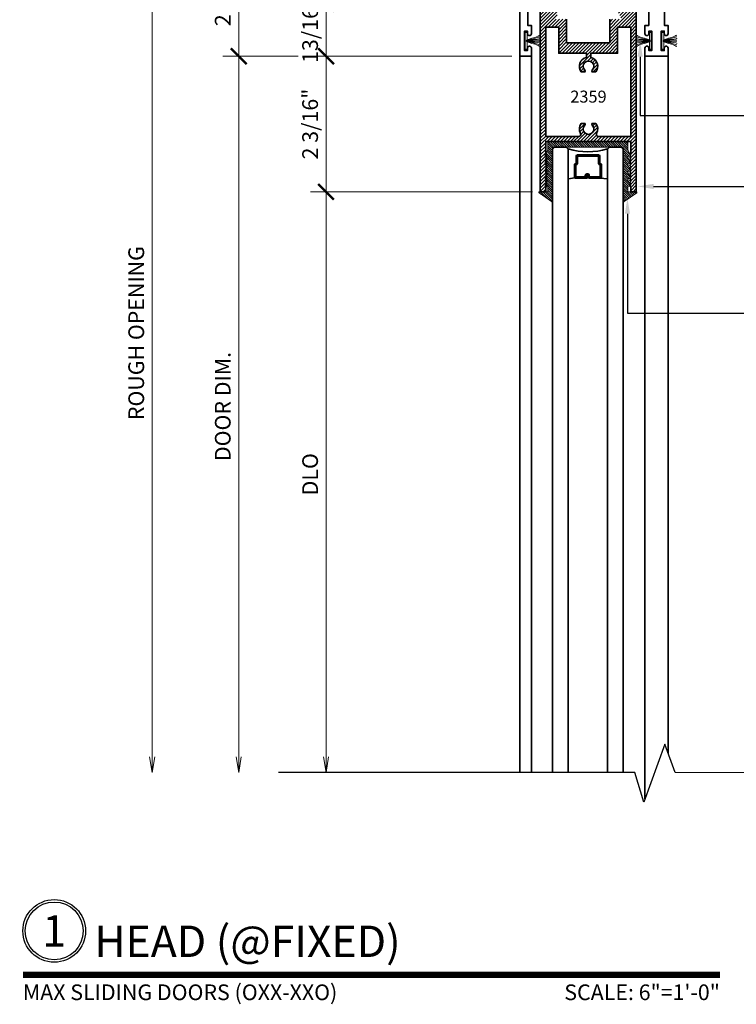
# Model space of a CAD drawing. Units: inches. Extents: x 10808 to 24807, y -8811 to -3227.
# Drawn here: x 11016 to 11027, y -3530 to -3514 of the extents above; entities that cross this region are included whole.
import ezdxf
from ezdxf import colors
from ezdxf.entities.mleader import LeaderData, LeaderLine
from ezdxf.enums import TextEntityAlignment as Align
from ezdxf.math import Vec2, Vec3

# ---------------------------------------------------------------- set-up
doc = ezdxf.new("R2010")
doc.units = ezdxf.units.IN
doc.header["$LTSCALE"] = 0.5
doc.header["$MEASUREMENT"] = 0
doc.header["$PDSIZE"] = 1
doc.layers.get('Defpoints').update_dxf_attribs({"color": 251, "lineweight": 0})
for name, color, linetype, lineweight in [('Dimensions', 7, 'Continuous', 13), ('PRL - Glass', 5, 'Continuous', 35), ('PRL -Setting', 6, 'Continuous', 20), ('PRL Frame', 134, 'Continuous', 35), ('PRL Setting', 6, 'Continuous', 20), ('Symbols', 6, 'Continuous', 30), ('Text', 252, 'Continuous', 30)]:
    doc.layers.add(name, color=color, linetype=linetype, lineweight=lineweight)
doc.styles.get("Standard").update_dxf_attribs({"font": 'arial.ttf'})
doc.dimstyles.new('PRL$0', dxfattribs={"dimtxt": 0.125, "dimasz": 0.125, "dimexe": 0.125, "dimexo": 0.0625, "dimgap": 0.0625, "dimtad": 1, "dimdec": 4, "dimzin": 3, "dimdsep": 46, "dimlunit": 4, "dimtxsty": 'Standard', "dimblk": 'ARCHTICK', "dimcen": 0, "dimclrd": 256, "dimclre": 256, "dimclrt": 256, "dimazin": 0, "dimtfac": 1, "dimtdec": 4, "dimtofl": 0, "dimtmove": 0, "dimatfit": 3, "dimfxl": 0.125, "dimtfill": 1, "dimfrac": 2, "dimtolj": 1, "dimtzin": 0, "dimlwd": -1, "dimlwe": -1, "dimarcsym": 0})

# ---------------------------------------------------------------- blocks, each defined once
blk = doc.blocks.new('*U22')
at = {"const_width": 0.05}
blk.add_lwpolyline([(0, 0), (5.5536, 0)], dxfattribs=at)
at = {"ltscale": 0.25}
for radius in [0.25, 0.2306]:
    blk.add_circle((0.25, 0.35), radius, dxfattribs=at)
at = {"ltscale": 0.25, "flags": 8}
for tag, p in [('VIEWNAME2', (0.5699, 0.4392)), ('VIEWNAME1', (0.5699, 0.0642))]:
    blk.add_attdef(tag, text='', height=0.25, dxfattribs=at).set_placement(p, align=Align.BOTTOM_LEFT)
at = {"flags": 8}
blk.add_attdef('#', text='', height=0.25, dxfattribs=at).set_placement((0.25, 0.35), align=Align.MIDDLE_CENTER)
at = {"ltscale": 0.25, "flags": 8}
blk.add_attdef('ARCH_REF:', text='', height=0.125, dxfattribs=at).set_placement((0, -0.0764), align=Align.TOP_LEFT)
blk.add_attdef('SCALE', text='', height=0.125, dxfattribs=at).set_placement((5.5536, -0.0764), align=Align.TOP_RIGHT)
blk = doc.blocks.new('_ArchTick')
at = {"color": 0, "linetype": 'ByBlock', "const_width": 0.15}
blk.add_lwpolyline([(-0.5, -0.5), (0.5, 0.5)], dxfattribs=at)
blk = doc.blocks.new('_Open')
at = {"color": 0, "linetype": 'ByBlock', "lineweight": -2}
for p, q in [((-1, 0.167), (0, 0)), ((-1, -0.167), (0, 0)), ((0, 0), (-1, 0))]:
    blk.add_line(p, q, dxfattribs=at)
blk = doc.blocks.new('*D39')
at = {"layer": 'Defpoints', "color": 0, "transparency": 16777216}
for p in [(11024.172, -3516.942), (11020.002, -3526.199), (11020.759, -3526.199)]:
    blk.add_point(p, dxfattribs=at)
at = {"layer": 'Dimensions', "transparency": 16777216}
for p, q in [((11024.047, -3516.942), (11020.509, -3516.942)), ((11020.759, -3516.942), (11020.759, -3525.949))]:
    blk.add_line(p, q, dxfattribs=at)
at = {"layer": 'Dimensions', "transparency": 16777216, "xscale": 0.25, "yscale": 0.25, "zscale": 0.25}
for name, p, rotation in [('_ArchTick', (11020.759, -3516.942), 90), ('_Open', (11020.759, -3526.199), 270)]:
    blk.add_blockref(name, p, dxfattribs=dict(at, rotation=rotation))
at = {"layer": 'Dimensions', "transparency": 16777216, "insert": (11020.505, -3521.445), "char_height": 0.25, "attachment_point": 5, "rotation": 90, "bg_fill": 3, "box_fill_scale": 1.25, "bg_fill_color": 256, "bg_fill_true_color": 13158600, "bg_fill_transparency": 0}
blk.add_mtext('\\A1;DLO', dxfattribs=at)
blk = doc.blocks.new('*D40')
at = {"layer": 'Defpoints', "color": 0, "transparency": 16777216}
for p in [(11023.847, -3514.782), (11019.367, -3526.199), (11021.063, -3526.199)]:
    blk.add_point(p, dxfattribs=at)
at = {"layer": 'Dimensions', "transparency": 16777216}
for p, q in [((11023.722, -3514.782), (11019.117, -3514.782)), ((11019.367, -3514.782), (11019.367, -3525.949))]:
    blk.add_line(p, q, dxfattribs=at)
at = {"layer": 'Dimensions', "transparency": 16777216, "xscale": 0.25, "yscale": 0.25, "zscale": 0.25}
for name, p, rotation in [('_ArchTick', (11019.367, -3514.782), 90), ('_Open', (11019.367, -3526.199), 270)]:
    blk.add_blockref(name, p, dxfattribs=dict(at, rotation=rotation))
at = {"layer": 'Dimensions', "transparency": 16777216, "insert": (11019.113, -3520.365), "char_height": 0.25, "attachment_point": 5, "rotation": 90, "bg_fill": 3, "box_fill_scale": 1.25, "bg_fill_color": 256, "bg_fill_true_color": 13158600, "bg_fill_transparency": 0}
blk.add_mtext('\\A1;DOOR DIM.', dxfattribs=at)
blk = doc.blocks.new('*D41')
at = {"layer": 'Defpoints', "color": 0, "transparency": 16777216}
for p in [(11023.857, -3512.692), (11019.367, -3514.782), (11023.847, -3514.782)]:
    blk.add_point(p, dxfattribs=at)
at = {"layer": 'Dimensions', "transparency": 16777216}
for p, q in [((11023.732, -3512.692), (11019.117, -3512.692)), ((11019.367, -3512.692), (11019.367, -3514.782)), ((11023.722, -3514.782), (11019.117, -3514.782))]:
    blk.add_line(p, q, dxfattribs=at)
at = {"layer": 'Dimensions', "transparency": 16777216, "xscale": 0.25, "yscale": 0.25, "zscale": 0.25}
for p, rotation in [((11019.367, -3512.692), 90), ((11019.367, -3514.782), 270)]:
    blk.add_blockref('_ArchTick', p, dxfattribs=dict(at, rotation=rotation))
at = {"layer": 'Dimensions', "transparency": 16777216, "insert": (11019.113, -3513.737), "char_height": 0.25, "attachment_point": 5, "rotation": 90, "bg_fill": 3, "box_fill_scale": 1.25, "bg_fill_color": 256, "bg_fill_true_color": 13158600, "bg_fill_transparency": 0}
blk.add_mtext('\\A1;2 1/16" ', dxfattribs=at)
blk = doc.blocks.new('*D42')
at = {"layer": 'Defpoints', "color": 0, "transparency": 16777216}
for p in [(11023.857, -3512.44), (11017.988, -3526.199), (11021.063, -3526.199)]:
    blk.add_point(p, dxfattribs=at)
at = {"layer": 'Dimensions', "transparency": 16777216}
for p, q in [((11023.732, -3512.44), (11017.738, -3512.44)), ((11017.988, -3512.44), (11017.988, -3525.949))]:
    blk.add_line(p, q, dxfattribs=at)
at = {"layer": 'Dimensions', "transparency": 16777216, "xscale": 0.25, "yscale": 0.25, "zscale": 0.25}
for name, p, rotation in [('_ArchTick', (11017.988, -3512.44), 90), ('_Open', (11017.988, -3526.199), 270)]:
    blk.add_blockref(name, p, dxfattribs=dict(at, rotation=rotation))
at = {"layer": 'Dimensions', "transparency": 16777216, "insert": (11017.734, -3519.195), "char_height": 0.25, "attachment_point": 5, "rotation": 90, "bg_fill": 3, "box_fill_scale": 1.25, "bg_fill_color": 256, "bg_fill_true_color": 13158600, "bg_fill_transparency": 0}
blk.add_mtext('\\A1;ROUGH OPENING', dxfattribs=at)
blk = doc.blocks.new('*D43')
at = {"layer": 'Defpoints', "color": 0, "transparency": 16777216}
for p in [(11024.172, -3513.942), (11023.847, -3514.782)]:
    blk.add_point(p, dxfattribs=at)
at = {"layer": 'Dimensions', "transparency": 16777216}
for p, q in [((11024.047, -3513.942), (11020.509, -3513.942)), ((11020.759, -3514.782), (11020.759, -3513.942)), ((11023.722, -3514.782), (11020.509, -3514.782))]:
    blk.add_line(p, q, dxfattribs=at)
at = {"layer": 'Dimensions', "transparency": 16777216, "insert": (11020.505, -3514.362), "char_height": 0.25, "attachment_point": 5, "rotation": 90, "bg_fill": 3, "box_fill_scale": 1.25, "bg_fill_color": 256, "bg_fill_true_color": 13158600, "bg_fill_transparency": 0}
blk.add_mtext('\\A1;13/16"', dxfattribs=at)
at = {"layer": 'Defpoints', "color": 0, "transparency": 16777216}
blk.add_point((11020.759, -3513.942), dxfattribs=at)
at = {"layer": 'Dimensions', "transparency": 16777216, "xscale": 0.25, "yscale": 0.25, "zscale": 0.25}
for p, rotation in [((11020.759, -3513.942), 90), ((11020.759, -3514.782), 270)]:
    blk.add_blockref('_ArchTick', p, dxfattribs=dict(at, rotation=rotation))
blk = doc.blocks.new('*D45')
at = {"layer": 'Defpoints', "color": 0, "transparency": 16777216}
for p in [(11023.847, -3514.782), (11020.759, -3516.942), (11024.172, -3516.942)]:
    blk.add_point(p, dxfattribs=at)
at = {"layer": 'Dimensions', "transparency": 16777216}
for p, q in [((11023.722, -3514.782), (11020.509, -3514.782)), ((11020.759, -3514.782), (11020.759, -3516.942)), ((11024.047, -3516.942), (11020.509, -3516.942))]:
    blk.add_line(p, q, dxfattribs=at)
at = {"layer": 'Dimensions', "transparency": 16777216, "xscale": 0.25, "yscale": 0.25, "zscale": 0.25}
for p, rotation in [((11020.759, -3514.782), 90), ((11020.759, -3516.942), 270)]:
    blk.add_blockref('_ArchTick', p, dxfattribs=dict(at, rotation=rotation))
at = {"layer": 'Dimensions', "transparency": 16777216, "insert": (11020.505, -3515.862), "char_height": 0.25, "attachment_point": 5, "rotation": 90, "bg_fill": 3, "box_fill_scale": 1.25, "bg_fill_color": 256, "bg_fill_true_color": 13158600, "bg_fill_transparency": 0}
blk.add_mtext('\\A1;2 3/16"', dxfattribs=at)
blk = doc.blocks.new('*U203')
at = {"layer": 'PRL - Glass', "lineweight": -3}
h = blk.add_hatch(dxfattribs=at)
h.set_pattern_fill('ANSI31', color=256, scale=0.1, angle=90, style=0)
h.set_pattern_definition([(135, (12483.686798, -4476.136416), (-0.0088388348, -0.0088388348), [])])
edge = h.paths.add_edge_path()
edge.add_line((12370.358, -4431.528), (12370.358, -4431.504))
edge.add_arc((12370.378, -4431.504), 0.0197, 90, 180, ccw=False)
edge.add_line((12370.378, -4431.484), (12370.403, -4431.484))
edge.add_line((12370.403, -4431.484), (12370.403, -4431.504))
edge.add_line((12370.403, -4431.504), (12370.378, -4431.504))
edge.add_line((12370.378, -4431.504), (12370.378, -4431.528))
edge.add_line((12370.378, -4431.528), (12370.406, -4431.528))
edge.add_arc((12370.406, -4431.548), 0.0197, 0, 90, ccw=False)
edge.add_line((12370.426, -4431.548), (12370.426, -4431.723))
edge.add_arc((12370.406, -4431.723), 0.0197, -90, 0, ccw=False)
edge.add_line((12370.406, -4431.743), (12370.215, -4431.743))
edge.add_arc((12370.215, -4431.723), 0.0197, 204.5471, 270, ccw=False)
edge.add_line((12370.197, -4431.732), (12370.19, -4431.716))
edge.add_line((12370.19, -4431.716), (12370.075, -4431.716))
edge.add_arc((12370.075, -4431.696), 0.0197, 180, 270, ccw=False)
edge.add_line((12370.056, -4431.696), (12370.056, -4431.358))
edge.add_arc((12370.075, -4431.358), 0.0197, 90, 180, ccw=False)
edge.add_line((12370.075, -4431.338), (12370.19, -4431.338))
edge.add_line((12370.19, -4431.338), (12370.197, -4431.322))
edge.add_arc((12370.215, -4431.331), 0.0197, 90, 155.4529, ccw=False)
edge.add_line((12370.215, -4431.311), (12370.406, -4431.311))
edge.add_arc((12370.406, -4431.331), 0.0197, 0, 90, ccw=False)
edge.add_line((12370.426, -4431.331), (12370.426, -4431.506))
edge.add_arc((12370.406, -4431.506), 0.0197, -90, 0, ccw=False)
edge.add_line((12370.406, -4431.526), (12370.382, -4431.526))
edge.add_line((12370.382, -4431.526), (12370.382, -4431.506))
edge.add_line((12370.382, -4431.506), (12370.406, -4431.506))
edge.add_line((12370.406, -4431.506), (12370.406, -4431.331))
edge.add_line((12370.406, -4431.331), (12370.215, -4431.331))
edge.add_line((12370.215, -4431.331), (12370.208, -4431.347))
edge.add_arc((12370.19, -4431.338), 0.0197, 270, 335.4529, ccw=False)
edge.add_line((12370.19, -4431.358), (12370.075, -4431.358))
edge.add_line((12370.075, -4431.358), (12370.075, -4431.696))
edge.add_line((12370.075, -4431.696), (12370.19, -4431.696))
edge.add_arc((12370.19, -4431.716), 0.0197, 24.5471, 90, ccw=False)
edge.add_line((12370.208, -4431.707), (12370.215, -4431.723))
edge.add_line((12370.215, -4431.723), (12370.406, -4431.723))
edge.add_line((12370.406, -4431.723), (12370.406, -4431.548))
edge.add_line((12370.406, -4431.548), (12370.378, -4431.548))
edge.add_arc((12370.378, -4431.528), 0.0197, 180, 270, ccw=False)
at = {"layer": 'PRL - Glass'}
for p, q in [((12369.961, -4430.962), (12369.93, -4430.993)), ((12369.93, -4430.993), (12369.93, -4431.181)), ((12379.9, -4430.962), (12369.961, -4430.962)), ((12369.93, -4431.181), (12369.961, -4431.212)), ((12369.961, -4431.212), (12379.9, -4431.212)), ((12370.42, -4431.317), (12370.435, -4431.212)), ((12369.961, -4431.837), (12369.93, -4431.868)), ((12369.961, -4431.837), (12369.93, -4431.868)), ((12379.9, -4431.837), (12369.961, -4431.837)), ((12370.426, -4431.723), (12370.435, -4431.837)), ((12369.93, -4431.868), (12369.93, -4432.056)), ((12369.93, -4431.868), (12369.93, -4432.056)), ((12369.93, -4432.056), (12369.961, -4432.087)), ((12369.93, -4432.056), (12369.961, -4432.087)), ((12369.93, -4432.056), (12369.961, -4432.087)), ((12369.93, -4432.056), (12369.961, -4432.087)), ((12369.93, -4432.056), (12369.961, -4432.087)), ((12369.961, -4432.087), (12379.9, -4432.087))]:
    blk.add_line(p, q, dxfattribs=at)
blk.add_lwpolyline([(12370.358, -4431.528), (12370.358, -4431.504, -0.414214), (12370.378, -4431.484), (12370.403, -4431.484), (12370.403, -4431.504), (12370.378, -4431.504), (12370.378, -4431.528), (12370.406, -4431.528, -0.414214), (12370.426, -4431.548), (12370.426, -4431.723, -0.414214), (12370.406, -4431.743), (12370.215, -4431.743, -0.293619), (12370.197, -4431.732), (12370.19, -4431.716), (12370.075, -4431.716, -0.414214), (12370.056, -4431.696), (12370.056, -4431.358, -0.414214), (12370.075, -4431.338), (12370.19, -4431.338), (12370.197, -4431.322, -0.293619), (12370.215, -4431.311), (12370.406, -4431.311, -0.414214), (12370.426, -4431.331), (12370.426, -4431.506, -0.414214), (12370.406, -4431.526), (12370.382, -4431.526), (12370.382, -4431.506), (12370.406, -4431.506), (12370.406, -4431.331), (12370.215, -4431.331), (12370.208, -4431.347, -0.293619), (12370.19, -4431.358), (12370.075, -4431.358), (12370.075, -4431.696), (12370.19, -4431.696, -0.293619), (12370.208, -4431.707), (12370.215, -4431.723), (12370.406, -4431.723), (12370.406, -4431.548), (12370.378, -4431.548, -0.414214)], format="xyb", close=True, dxfattribs=at)
blk.add_arc((12368.909, -4431.525), 1.097, 343.4495, 16.5505, dxfattribs=at)

msp = doc.modelspace()

# ---------------------------------------------------------------- linework, layer by layer
at = {"layer": 'PRL Frame'}
for p, q in [((11025.84115, -3526.6216), (11025.84115, -3514.78169)), ((11026.20947, -3525.89382), (11026.20947, -3514.78169))]:
    msp.add_line(p, q, dxfattribs=at)
msp.add_lwpolyline([(11026.15047, -3513.50918), (11026.15047, -3514.28969), (11026.20947, -3514.28969), (11026.20947, -3514.37969), (11026.20947, -3514.42069, -1), (11026.14747, -3514.42069), (11026.14747, -3514.37969), (11026.10047, -3514.37969), (11026.10047, -3514.69169), (11026.14747, -3514.69169), (11026.14747, -3514.65069, -1), (11026.20947, -3514.65069), (11026.20947, -3514.78169), (11026.02546, -3514.78169), (11025.84115, -3514.78169), (11025.84115, -3514.65069, -1), (11025.90315, -3514.65069), (11025.90315, -3514.69169), (11025.95015, -3514.69169), (11025.95015, -3514.37969), (11025.90315, -3514.37969), (11025.90315, -3514.42069, -1), (11025.84115, -3514.42069), (11025.84115, -3514.37969), (11025.84115, -3514.28969), (11025.90015, -3514.28969), (11025.90015, -3513.50918)], format="xyb", dxfattribs=at)
msp.add_lwpolyline([(11025.28053, -3514.19176), (11025.28053, -3514.56676), (11024.59303, -3514.56676), (11024.59303, -3514.19176)], dxfattribs=at)
msp.add_lwpolyline([(11025.61428, -3514.31676), (11025.61428, -3516.05869), (11025.09878, -3516.05869, -0.56814398), (11025.07063, -3516.01146, 0.29867202), (11025.05706, -3515.85135), (11024.99827, -3515.85135, 0.34824847), (11025.00174, -3515.88221, -2.40248609), (11024.88182, -3515.88221, 0.34824847), (11024.88529, -3515.85135), (11024.8265, -3515.85135, 0.29867202), (11024.81292, -3516.01146, -0.56814398), (11024.78478, -3516.05869), (11024.25928, -3516.05869), (11024.25928, -3514.31676), (11024.46803, -3514.31676), (11024.46803, -3514.73226), (11024.90678, -3514.73226), (11024.90678, -3514.79943, 0.54456308), (11024.8265, -3515.0321), (11024.88529, -3515.0321, 0.34824847), (11024.88182, -3515.00123, -2.40248609), (11025.00174, -3515.00123, 0.34824847), (11024.99827, -3515.0321), (11025.05706, -3515.0321, 0.54456308), (11024.97678, -3514.79943), (11024.97678, -3514.73226), (11025.40553, -3514.73226), (11025.40553, -3514.31676)], format="xyb", close=True, dxfattribs=at)
at = {"layer": 'PRL Setting'}
for p, q in [((11025.92204, -3514.53069), (11025.70079, -3514.51939)), ((11026.12858, -3514.53069), (11026.34983, -3514.51939)), ((11025.92204, -3514.54069), (11025.70079, -3514.54077)), ((11026.12858, -3514.54069), (11026.34983, -3514.54077))]:
    msp.add_line(p, q, dxfattribs=at)
for points in [[(11025.91103, -3514.51988), (11025.91103, -3514.40069), (11025.94228, -3514.40069), (11025.94228, -3514.67069), (11025.91103, -3514.67069), (11025.91103, -3514.55149)], [(11026.1396, -3514.51988), (11026.1396, -3514.40069), (11026.10835, -3514.40069), (11026.10835, -3514.67069), (11026.1396, -3514.67069), (11026.1396, -3514.55149)]]:
    msp.add_lwpolyline(points, dxfattribs=at)
for points, knots in [([(11025.92204, -3514.53069), (11025.92454, -3514.51625), (11025.80175, -3514.49273), (11025.71547, -3514.45034), (11025.70079, -3514.44438)], [0, 0, 0, 0, 0.133912678, 0.218292741, 0.218292741, 0.218292741, 0.218292741]), ([(11025.92204, -3514.53069), (11025.91698, -3514.51913), (11025.78818, -3514.50269), (11025.70745, -3514.47133), (11025.70079, -3514.47041)], [0, 0, 0, 0, 0.15363574, 0.218547428, 0.218547428, 0.218547428, 0.218547428]), ([(11025.92204, -3514.53069), (11025.92832, -3514.52169), (11025.71596, -3514.51222), (11025.70188, -3514.49551), (11025.70079, -3514.49545)], [0, 0, 0, 0, 0.233544741, 0.245662059, 0.245662059, 0.245662059, 0.245662059]), ([(11026.12858, -3514.53069), (11026.1223, -3514.52169), (11026.33466, -3514.51222), (11026.34874, -3514.49551), (11026.34983, -3514.49545)], [0, 0, 0, 0, 0.233544741, 0.245662059, 0.245662059, 0.245662059, 0.245662059]), ([(11026.12858, -3514.53069), (11026.12608, -3514.51625), (11026.24887, -3514.49273), (11026.33516, -3514.45034), (11026.34983, -3514.44438)], [0, 0, 0, 0, 0.133912678, 0.218292741, 0.218292741, 0.218292741, 0.218292741]), ([(11026.12858, -3514.53069), (11026.13365, -3514.51913), (11026.26245, -3514.50269), (11026.34317, -3514.47133), (11026.34983, -3514.47041)], [0, 0, 0, 0, 0.15363574, 0.218547428, 0.218547428, 0.218547428, 0.218547428]), ([(11025.92204, -3514.54069), (11025.91698, -3514.55224), (11025.78818, -3514.56868), (11025.70745, -3514.60004), (11025.70079, -3514.60096)], [0, 0, 0, 0, 0.15363574, 0.218547428, 0.218547428, 0.218547428, 0.218547428]), ([(11025.92204, -3514.54069), (11025.92454, -3514.55512), (11025.80175, -3514.57865), (11025.71547, -3514.62103), (11025.70079, -3514.62699)], [0, 0, 0, 0, 0.133912678, 0.218292741, 0.218292741, 0.218292741, 0.218292741]), ([(11025.92204, -3514.54069), (11025.92832, -3514.54969), (11025.71596, -3514.55916), (11025.70188, -3514.57587), (11025.70079, -3514.57592)], [0, 0, 0, 0, 0.233544741, 0.245662059, 0.245662059, 0.245662059, 0.245662059]), ([(11026.12858, -3514.54069), (11026.1223, -3514.54969), (11026.33466, -3514.55916), (11026.34874, -3514.57587), (11026.34983, -3514.57592)], [0, 0, 0, 0, 0.233544741, 0.245662059, 0.245662059, 0.245662059, 0.245662059]), ([(11026.12858, -3514.54069), (11026.12608, -3514.55512), (11026.24887, -3514.57865), (11026.33516, -3514.62103), (11026.34983, -3514.62699)], [0, 0, 0, 0, 0.133912678, 0.218292741, 0.218292741, 0.218292741, 0.218292741]), ([(11026.12858, -3514.54069), (11026.13365, -3514.55224), (11026.26245, -3514.56868), (11026.34317, -3514.60004), (11026.34983, -3514.60096)], [0, 0, 0, 0, 0.15363574, 0.218547428, 0.218547428, 0.218547428, 0.218547428])]:
    msp.add_open_spline(points, degree=3, knots=knots, dxfattribs=at)
at = {"layer": 'Symbols'}
msp.add_lwpolyline([(11031.97621, -3526.20945), (11026.32218, -3526.19901), (11026.15538, -3525.74737), (11025.82321, -3526.67152), (11025.6775, -3526.19901), (11020.00238, -3526.19901)], dxfattribs=at)

# ---------------------------------------------------------------- block references
at = {"layer": 'PRL - Glass', "xscale": -1, "rotation": 90}
msp.add_blockref('*U203', (6593.40642, 8853.70112), dxfattribs=at)
at = {"layer": 'Symbols', "xscale": 2, "yscale": 2, "zscale": 2}
msp.add_blockref('*U22', (11015.92746, -3529.4256), dxfattribs=at).add_auto_attribs({'SCALE': 'SCALE: 6"=1\'-0"', 'VIEWNAME1': 'HEAD (@FIXED)', '#': '1', 'ARCH_REF:': 'MAX SLIDING DOORS (OXX-XXO)'})

# ---------------------------------------------------------------- texts
at = {"layer": 'Text', "lineweight": -3}
msp.add_text('2359', height=0.191097, dxfattribs=at).set_placement((11024.65113, -3515.52042))

# ---------------------------------------------------------------- leaders
at = {"layer": 'Text'}
ml = msp.add_multileader_mtext('Standard', dxfattribs=at)
ml.set_content('\\A1;{\\f@Arial Unicode MS|b0|i0|c0|p34;PILE WEATHER STRIP\\P(BLACK )}', color=256)
ml.set_leader_properties()
ml.build(insert=Vec2(0, 0))
ml.multileader.update_dxf_attribs({"dogleg_length": 0.20396, "arrow_head_size": 0.25, "scale": 2})
ctx = ml.context
ctx.base_point, ctx.scale, ctx.char_height, ctx.arrow_head_size, ctx.landing_gap_size, ctx.plane_origin = Vec3(11030.92742, -3515.72352), 2, 0.25, 0.25, 0.125, Vec3(11026.71417, -3516.86007)
notes = []
notes.append((ctx, [(0, (1, 1, 0), (11025.76442, -3515.72352), (1, 0), 5.16299, [(0, [(11025.76399, -3514.53988)], 0, [])])]))
ctx.mtext.insert, ctx.mtext.width, ctx.mtext.flow_direction = Vec3(11031.05242, -3515.5697), 7.8466001, 5
ml = msp.add_multileader_mtext('Standard', dxfattribs=at)
ml.set_content('\\A1;{\\f@Arial Unicode MS|b0|i0|c0|p34;1-1/2" x 3" TOP RAIL\\P6063-T5 ALUMINUM \\PWITH  628 / CLEAR ANODIZED FINISH}', color=256)
ml.set_leader_properties()
ml.build(insert=Vec2(0, 0))
ml.multileader.update_dxf_attribs({"dogleg_length": 3.02338, "arrow_head_size": 0.25, "scale": 2})
ctx = ml.context
ctx.base_point, ctx.scale, ctx.char_height, ctx.arrow_head_size, ctx.landing_gap_size, ctx.plane_origin = Vec3(11030.92742, -3516.85677), 2, 0.25, 0.25, 0.125, Vec3(11028.14669, -3518.35401)
notes.append((ctx, [(0, (1, 1, 0), (11026.37349, -3516.85677), (1, 0), 4.55393, [(0, [(11025.72839, -3516.85707)], 0, [])])]))
ctx.mtext.insert, ctx.mtext.width, ctx.mtext.flow_direction = Vec3(11031.05242, -3516.72964), 5.6438502, 5
ml = msp.add_multileader_mtext('Standard', dxfattribs=at)
ml.set_content('{\\f@Arial Unicode MS|b0|i0|c0|p34;GASKET FOR (1 1/8" GLASS)\\PPART# BL-4514}', color=256)
ml.set_leader_properties()
ml.build(insert=Vec2(0, 0))
ml.multileader.update_dxf_attribs({"dogleg_length": 3.02338, "arrow_head_size": 0.25, "scale": 2})
ctx = ml.context
ctx.base_point, ctx.scale, ctx.char_height, ctx.arrow_head_size, ctx.landing_gap_size, ctx.plane_origin = Vec3(11030.99972, -3518.87889), 2, 0.25, 0.25, 0.125, Vec3(11026.78647, -3523.18613)
notes.append((ctx, [(0, (1, 1, 0), (11025.56257, -3518.87889), (1, 0), 5.43714, [(0, [(11025.56179, -3517.04327)], 0, [])])]))
ctx.mtext.insert, ctx.mtext.width, ctx.mtext.flow_direction = Vec3(11031.12472, -3518.75176), 7.8466001, 5
for ctx, leaders in notes:
    for number, flags, end, landing, length, lines in leaders:
        leader = LeaderData()
        leader.index, (leader.has_last_leader_line, leader.has_dogleg_vector, leader.attachment_direction) = number, flags
        leader.last_leader_point, leader.dogleg_vector, leader.dogleg_length = Vec3(end), Vec3(landing), length
        for number, points, colour, breaks in lines:
            line = LeaderLine()
            line.index, line.vertices, line.color, line.breaks = number, Vec3.list(points), colors.encode_raw_color(colour), breaks
            leader.lines.append(line)
        ctx.leaders.append(leader)

# ---------------------------------------------------------------- next in the draw order: dimensions: what is measured, and where the dimension line sits
at = {"layer": 'Dimensions'}
dim = msp.add_linear_dim(base=(11020.75896, -3526.19901), p1=(11024.17182, -3516.94169), p2=(11020.00238, -3526.19901), angle=90, text='DLO', dimstyle='PRL$0', override={"dimblk1": 'ArchTick', "dimblk2": 'Open', "dimsah": 1, "dimse2": 1}, dxfattribs=at)
dim.commit()
dim.dimension.update_dxf_attribs({"geometry": '*D39', "text_midpoint": (11020.75896, -3521.44535), "dimtype": 160})

# ---------------------------------------------------------------- next in the draw order: dimensions: what is measured, and where the dimension line sits
dim = msp.add_linear_dim(base=(11019.3675, -3526.19901), p1=(11023.84715, -3514.78169), p2=(11021.06316, -3526.19901), angle=270, text='DOOR DIM.', dimstyle='PRL$0', override={"dimblk1": 'ArchTick', "dimblk2": 'Open', "dimsah": 1, "dimse2": 1}, dxfattribs=at)
dim.commit()
dim.dimension.update_dxf_attribs({"geometry": '*D40', "text_midpoint": (11019.3675, -3520.36535), "dimtype": 160})

# ---------------------------------------------------------------- next in the draw order: dimensions: what is measured, and where the dimension line sits
dim = msp.add_linear_dim(base=(11019.3675, -3514.78169), p1=(11023.85715, -3512.69176), p2=(11023.84715, -3514.78169), angle=90, text='<> ', dimstyle='PRL$0', dxfattribs=at)
dim.commit()
dim.dimension.update_dxf_attribs({"geometry": '*D41', "text_midpoint": (11019.3675, -3513.73672), "dimtype": 160})

# ---------------------------------------------------------------- next in the draw order: dimensions: what is measured, and where the dimension line sits
dim = msp.add_linear_dim(base=(11017.98841, -3526.19901), p1=(11023.85715, -3512.44044), p2=(11021.06316, -3526.19901), angle=270, text='ROUGH OPENING', dimstyle='PRL$0', override={"dimblk1": 'ArchTick', "dimblk2": 'Open', "dimsah": 1, "dimse2": 1}, dxfattribs=at)
dim.commit()
dim.dimension.update_dxf_attribs({"geometry": '*D42', "text_midpoint": (11017.98841, -3519.19473), "dimtype": 160})

# ---------------------------------------------------------------- next in the draw order: dimensions: what is measured, and where the dimension line sits
dim = msp.add_linear_dim(base=(11020.75896, -3513.94176), p1=(11023.84715, -3514.78169), p2=(11024.17182, -3513.94176), angle=90, dimstyle='PRL$0', dxfattribs=at)
dim.commit()
dim.dimension.update_dxf_attribs({"geometry": '*D43', "text_midpoint": (11020.75896, -3514.36172), "dimtype": 160})

# ---------------------------------------------------------------- next in the draw order: linework, layer by layer
at = {"layer": 'PRL Setting'}
for p, q in [((11023.95027, -3514.53069), (11024.17152, -3514.51939)), ((11023.95027, -3514.54069), (11024.17152, -3514.54077))]:
    msp.add_line(p, q, dxfattribs=at)
for points, knots in [([(11023.95027, -3514.53069), (11023.94399, -3514.52169), (11024.15634, -3514.51222), (11024.17043, -3514.49551), (11024.17152, -3514.49545)], [0, 0, 0, 0, 0.233544741, 0.245662059, 0.245662059, 0.245662059, 0.245662059]), ([(11023.95027, -3514.53069), (11023.94776, -3514.51625), (11024.07056, -3514.49273), (11024.15684, -3514.45034), (11024.17152, -3514.44438)], [0, 0, 0, 0, 0.133912678, 0.218292741, 0.218292741, 0.218292741, 0.218292741]), ([(11023.95027, -3514.53069), (11023.95533, -3514.51913), (11024.08413, -3514.50269), (11024.16486, -3514.47133), (11024.17152, -3514.47041)], [0, 0, 0, 0, 0.15363574, 0.218547428, 0.218547428, 0.218547428, 0.218547428])]:
    msp.add_open_spline(points, degree=3, knots=knots, dxfattribs=at)

# ---------------------------------------------------------------- next in the draw order: dimensions: what is measured, and where the dimension line sits
at = {"layer": 'Dimensions'}
dim = msp.add_linear_dim(base=(11020.75896, -3516.94169), p1=(11023.84715, -3514.78169), p2=(11024.17182, -3516.94169), angle=90, dimstyle='PRL$0', dxfattribs=at)
dim.commit()
dim.dimension.update_dxf_attribs({"geometry": '*D45', "text_midpoint": (11020.75896, -3515.86169), "dimtype": 160})

# ---------------------------------------------------------------- next in the draw order: hatches: boundary and pattern name
at = {"layer": 'PRL -Setting'}
h = msp.add_hatch(dxfattribs=at)
h.set_pattern_fill('ANSI31', color=256, scale=0.2, angle=90)
h.set_pattern_definition([(135, (-39.792357, -332.049774), (-0.01767766953, -0.01767766953), [])])
edge = h.paths.add_edge_path()
edge.add_arc((11025.50357, -3517.09103), 0.01, 180, 304.822389, ccw=False)
edge.add_line((11025.49357, -3517.09103), (11025.49357, -3516.25965))
edge.add_line((11025.49357, -3516.25965), (11025.49357, -3516.2284))
edge.add_line((11025.49357, -3516.2284), (11024.36857, -3516.2284))
edge.add_line((11024.36857, -3516.2284), (11024.36857, -3517.09103))
edge.add_arc((11024.35857, -3517.09103), 0.01, 235.177611, 360, ccw=False)
edge.add_line((11024.35286, -3517.09923), (11024.15255, -3516.9599))
edge.add_arc((11024.15826, -3516.95169), 0.01, 90, 235.177611, ccw=False)
edge.add_line((11024.15826, -3516.94169), (11024.29357, -3516.94169))
edge.add_line((11024.29357, -3516.94169), (11024.29357, -3516.85269))
edge.add_line((11024.29357, -3516.85269), (11024.27142, -3516.85269))
edge.add_line((11024.27142, -3516.85269), (11024.25642, -3516.83769))
edge.add_line((11024.25642, -3516.83769), (11024.27142, -3516.82269))
edge.add_line((11024.27142, -3516.82269), (11024.26096, -3516.81222))
edge.add_line((11024.26096, -3516.81222), (11024.29357, -3516.75572))
edge.add_line((11024.29357, -3516.75572), (11024.29357, -3516.73376))
edge.add_line((11024.29357, -3516.73376), (11024.27035, -3516.73376))
edge.add_line((11024.27035, -3516.73376), (11024.27142, -3516.73269))
edge.add_line((11024.27142, -3516.73269), (11024.25642, -3516.71769))
edge.add_line((11024.25642, -3516.71769), (11024.27142, -3516.70269))
edge.add_line((11024.27142, -3516.70269), (11024.26243, -3516.69369))
edge.add_line((11024.26243, -3516.69369), (11024.29357, -3516.63974))
edge.add_line((11024.29357, -3516.63974), (11024.29357, -3516.61376))
edge.add_line((11024.29357, -3516.61376), (11024.27035, -3516.61376))
edge.add_line((11024.27035, -3516.61376), (11024.27142, -3516.61269))
edge.add_line((11024.27142, -3516.61269), (11024.25642, -3516.59769))
edge.add_line((11024.25642, -3516.59769), (11024.27142, -3516.58269))
edge.add_line((11024.27142, -3516.58269), (11024.26243, -3516.57369))
edge.add_line((11024.26243, -3516.57369), (11024.29357, -3516.51974))
edge.add_line((11024.29357, -3516.51974), (11024.29357, -3516.49376))
edge.add_line((11024.29357, -3516.49376), (11024.27035, -3516.49376))
edge.add_line((11024.27035, -3516.49376), (11024.27142, -3516.49269))
edge.add_line((11024.27142, -3516.49269), (11024.25642, -3516.47769))
edge.add_line((11024.25642, -3516.47769), (11024.27142, -3516.46269))
edge.add_line((11024.27142, -3516.46269), (11024.26243, -3516.45369))
edge.add_line((11024.26243, -3516.45369), (11024.29357, -3516.39974))
edge.add_line((11024.29357, -3516.39974), (11024.29357, -3516.37376))
edge.add_line((11024.29357, -3516.37376), (11024.27035, -3516.37376))
edge.add_line((11024.27035, -3516.37376), (11024.27142, -3516.37269))
edge.add_line((11024.27142, -3516.37269), (11024.25642, -3516.35769))
edge.add_line((11024.25642, -3516.35769), (11024.27142, -3516.34269))
edge.add_line((11024.27142, -3516.34269), (11024.26243, -3516.33369))
edge.add_line((11024.26243, -3516.33369), (11024.29357, -3516.27974))
edge.add_line((11024.29357, -3516.27974), (11024.29357, -3516.13869))
edge.add_line((11024.29357, -3516.13869), (11025.56857, -3516.13869))
edge.add_line((11025.56857, -3516.13869), (11025.56857, -3516.27974))
edge.add_line((11025.56857, -3516.27974), (11025.60364, -3516.34048))
edge.add_line((11025.60364, -3516.34048), (11025.60142, -3516.34269))
edge.add_line((11025.60142, -3516.34269), (11025.60967, -3516.35093))
edge.add_arc((11025.59687, -3516.35876), 0.015, -15.573973, 31.4779, ccw=False)
edge.add_line((11025.61132, -3516.36279), (11025.6009, -3516.37321))
edge.add_arc((11025.59687, -3516.35876), 0.015, 270, 285.573973, ccw=False)
edge.add_line((11025.59687, -3516.37376), (11025.56857, -3516.37376))
edge.add_line((11025.56857, -3516.37376), (11025.56857, -3516.39974))
edge.add_line((11025.56857, -3516.39974), (11025.60364, -3516.46048))
edge.add_line((11025.60364, -3516.46048), (11025.60142, -3516.46269))
edge.add_line((11025.60142, -3516.46269), (11025.60967, -3516.47093))
edge.add_arc((11025.59687, -3516.47876), 0.015, -15.573973, 31.4779, ccw=False)
edge.add_line((11025.61132, -3516.48279), (11025.6009, -3516.49321))
edge.add_arc((11025.59687, -3516.47876), 0.015, 270, 285.573973, ccw=False)
edge.add_line((11025.59687, -3516.49376), (11025.56857, -3516.49376))
edge.add_line((11025.56857, -3516.49376), (11025.56857, -3516.51974))
edge.add_line((11025.56857, -3516.51974), (11025.60364, -3516.58048))
edge.add_line((11025.60364, -3516.58048), (11025.60142, -3516.58269))
edge.add_line((11025.60142, -3516.58269), (11025.60967, -3516.59093))
edge.add_arc((11025.59687, -3516.59876), 0.015, -15.573973, 31.4779, ccw=False)
edge.add_line((11025.61132, -3516.60279), (11025.6009, -3516.61321))
edge.add_arc((11025.59687, -3516.59876), 0.015, 270, 285.573973, ccw=False)
edge.add_line((11025.59687, -3516.61376), (11025.56857, -3516.61376))
edge.add_line((11025.56857, -3516.61376), (11025.56857, -3516.63974))
edge.add_line((11025.56857, -3516.63974), (11025.60364, -3516.70048))
edge.add_line((11025.60364, -3516.70048), (11025.60142, -3516.70269))
edge.add_line((11025.60142, -3516.70269), (11025.60967, -3516.71093))
edge.add_arc((11025.59687, -3516.71876), 0.015, -15.573973, 31.4779, ccw=False)
edge.add_line((11025.61132, -3516.72279), (11025.6009, -3516.73321))
edge.add_arc((11025.59687, -3516.71876), 0.015, 270, 285.573973, ccw=False)
edge.add_line((11025.59687, -3516.73376), (11025.56857, -3516.73376))
edge.add_line((11025.56857, -3516.73376), (11025.56857, -3516.75572))
edge.add_line((11025.56857, -3516.75572), (11025.60511, -3516.819))
edge.add_line((11025.60511, -3516.819), (11025.60142, -3516.82269))
edge.add_line((11025.60142, -3516.82269), (11025.61323, -3516.83449))
edge.add_arc((11025.59857, -3516.83769), 0.015, -12.297277, 12.297277, ccw=False)
edge.add_line((11025.61323, -3516.84088), (11025.60177, -3516.85234))
edge.add_arc((11025.59857, -3516.83769), 0.015, 270, 282.297277, ccw=False)
edge.add_line((11025.59857, -3516.85269), (11025.56857, -3516.85269))
edge.add_line((11025.56857, -3516.85269), (11025.56857, -3516.94169))
edge.add_line((11025.56857, -3516.94169), (11025.70389, -3516.94169))
edge.add_arc((11025.70389, -3516.95169), 0.01, -55.177611, 90, ccw=False)
edge.add_line((11025.7096, -3516.9599), (11025.50928, -3517.09923))
at = {"layer": 'PRL Frame'}
h = msp.add_hatch(dxfattribs=at)
h.set_pattern_fill('ANSI31', color=256, scale=0.3)
h.set_pattern_definition([(45, (906.028284, 1500.487258), (-0.0265165043, 0.0265165043), [])])
h.paths.add_polyline_path([(11025.59928, -3516.82269), (11025.61428, -3516.83769), (11025.59928, -3516.85269), (11025.61428, -3516.86769), (11025.61428, -3516.94169), (11025.70174, -3516.94169), (11025.70174, -3513.94176), (11025.34303, -3513.94176), (11025.46803, -3514.19176), (11025.28053, -3514.19176), (11025.28053, -3514.56676), (11024.59303, -3514.56676), (11024.59303, -3514.19176), (11024.40553, -3514.19176), (11024.53053, -3513.94176), (11024.17182, -3513.94176), (11024.17182, -3516.94169), (11024.25928, -3516.94169), (11024.25928, -3516.86769), (11024.27428, -3516.85269), (11024.25928, -3516.83769), (11024.27428, -3516.82269), (11024.25928, -3516.80769), (11024.27428, -3516.79269), (11024.25928, -3516.77769), (11024.27428, -3516.76269), (11024.25928, -3516.74769), (11024.27428, -3516.73269), (11024.25928, -3516.71769), (11024.27428, -3516.70269), (11024.25928, -3516.68769), (11024.27428, -3516.67269), (11024.25928, -3516.65769), (11024.27428, -3516.64269), (11024.25928, -3516.62769), (11024.27428, -3516.61269), (11024.25928, -3516.59769), (11024.27428, -3516.58269), (11024.25928, -3516.56769), (11024.27428, -3516.55269), (11024.25928, -3516.53769), (11024.27428, -3516.52269), (11024.25928, -3516.50769), (11024.27428, -3516.49269), (11024.25928, -3516.47769), (11024.27428, -3516.46269), (11024.25928, -3516.44769), (11024.27428, -3516.43269), (11024.25928, -3516.41769), (11024.27428, -3516.40269), (11024.25928, -3516.38769), (11024.27428, -3516.37269), (11024.25928, -3516.35769), (11024.27428, -3516.34269), (11024.25928, -3516.32769), (11024.25928, -3516.13869), (11025.61428, -3516.13869), (11025.61428, -3516.32769), (11025.59928, -3516.34269), (11025.61428, -3516.35769), (11025.59928, -3516.37269), (11025.61428, -3516.38769), (11025.59928, -3516.40269), (11025.61428, -3516.41769), (11025.59928, -3516.43269), (11025.61428, -3516.44769), (11025.59928, -3516.46269), (11025.61428, -3516.47769), (11025.59928, -3516.49269), (11025.61428, -3516.50769), (11025.59928, -3516.52269), (11025.61428, -3516.53769), (11025.59928, -3516.55269), (11025.61428, -3516.56769), (11025.59928, -3516.58269), (11025.61428, -3516.59769), (11025.59928, -3516.61269), (11025.61428, -3516.62769), (11025.59928, -3516.64269), (11025.61428, -3516.65769), (11025.59928, -3516.67269), (11025.61428, -3516.68769), (11025.59928, -3516.70269), (11025.61428, -3516.71769), (11025.59928, -3516.73269), (11025.61428, -3516.74769), (11025.59928, -3516.76269), (11025.61428, -3516.77769), (11025.59928, -3516.79269), (11025.61428, -3516.80769)])
edge = h.paths.add_edge_path(flags=16)
edge.add_line((11025.61428, -3514.31676), (11025.61428, -3516.05869))
edge.add_line((11025.61428, -3516.05869), (11025.09878, -3516.05869))
edge.add_arc((11025.09878, -3516.02669), 0.032, 151.588753, 270, ccw=False)
edge.add_arc((11024.94178, -3515.94176), 0.1465, 331.588753, 398.106408)
edge.add_line((11025.05706, -3515.85135), (11024.99827, -3515.85135))
edge.add_arc((11025.01947, -3515.8646), 0.025, 148, 224.802376)
edge.add_arc((11024.94178, -3515.94176), 0.0845, -224.802376, 44.802376, ccw=False)
edge.add_arc((11024.86408, -3515.8646), 0.025, 315.197624, 392)
edge.add_line((11024.88529, -3515.85135), (11024.8265, -3515.85135))
edge.add_arc((11024.94178, -3515.94176), 0.1465, 141.893592, 208.411247)
edge.add_arc((11024.78478, -3516.02669), 0.032, -90, 28.411247, ccw=False)
edge.add_line((11024.78478, -3516.05869), (11024.25928, -3516.05869))
edge.add_line((11024.25928, -3516.05869), (11024.25928, -3514.31676))
edge.add_line((11024.25928, -3514.31676), (11024.46803, -3514.31676))
edge.add_line((11024.46803, -3514.31676), (11024.46803, -3514.73226))
edge.add_line((11024.46803, -3514.73226), (11024.90678, -3514.73226))
edge.add_line((11024.90678, -3514.73226), (11024.90678, -3514.79943))
edge.add_arc((11024.94178, -3514.94169), 0.1465, 103.82209, 218.106408)
edge.add_line((11024.8265, -3515.0321), (11024.88529, -3515.0321))
edge.add_arc((11024.86408, -3515.01885), 0.025, 328, 404.802376)
edge.add_arc((11024.94178, -3514.94169), 0.0845, -44.802376, 224.802376, ccw=False)
edge.add_arc((11025.01947, -3515.01885), 0.025, 135.197624, 212)
edge.add_line((11024.99827, -3515.0321), (11025.05706, -3515.0321))
edge.add_arc((11024.94178, -3514.94169), 0.1465, 321.893592, 436.17791)
edge.add_line((11024.97678, -3514.79943), (11024.97678, -3514.73226))
edge.add_line((11024.97678, -3514.73226), (11025.40553, -3514.73226))
edge.add_line((11025.40553, -3514.73226), (11025.40553, -3514.31676))
edge.add_line((11025.40553, -3514.31676), (11025.61428, -3514.31676))

# ---------------------------------------------------------------- next in the draw order: linework, layer by layer
at = {"layer": 'PRL -Setting'}
msp.add_lwpolyline([(11025.60986, -3516.35126), (11025.56857, -3516.27974), (11025.56857, -3516.13869), (11024.29357, -3516.13869), (11024.29357, -3516.27974), (11024.25228, -3516.35126, 0.57735027), (11024.26527, -3516.37376), (11024.29357, -3516.37376), (11024.29357, -3516.39974), (11024.25228, -3516.47126, 0.57735027), (11024.26527, -3516.49376), (11024.29357, -3516.49376), (11024.29357, -3516.51974), (11024.25228, -3516.59126, 0.57735027), (11024.26527, -3516.61376), (11024.29357, -3516.61376), (11024.29357, -3516.63974), (11024.25228, -3516.71126, 0.57735027), (11024.26527, -3516.73376), (11024.29357, -3516.73376), (11024.29357, -3516.75572), (11024.25058, -3516.83019, 0.57735027), (11024.26357, -3516.85269), (11024.29357, -3516.85269), (11024.29357, -3516.94169), (11024.15826, -3516.94169, 0.73442263), (11024.15255, -3516.9599), (11024.35286, -3517.09923, 0.60575506), (11024.36857, -3517.09103), (11024.36857, -3516.2284), (11025.49357, -3516.2284), (11025.49357, -3517.09103, 0.60575506), (11025.50928, -3517.09923), (11025.7096, -3516.9599, 0.73442263), (11025.70389, -3516.94169), (11025.56857, -3516.94169), (11025.56857, -3516.85269), (11025.59857, -3516.85269, 0.57735027), (11025.61156, -3516.83019), (11025.56857, -3516.75572), (11025.56857, -3516.73376), (11025.59687, -3516.73376, 0.57735027), (11025.60986, -3516.71126), (11025.56857, -3516.63974), (11025.56857, -3516.61376), (11025.59687, -3516.61376, 0.57735027), (11025.60986, -3516.59126), (11025.56857, -3516.51974), (11025.56857, -3516.49376), (11025.59687, -3516.49376, 0.57735027), (11025.60986, -3516.47126), (11025.56857, -3516.39974), (11025.56857, -3516.37376), (11025.59687, -3516.37376, 0.57735027)], format="xyb", close=True, dxfattribs=at)
at = {"layer": 'PRL Frame'}
for p, q in [((11023.84715, -3526.19901), (11023.84715, -3514.78169)), ((11024.03115, -3514.78169), (11024.03115, -3526.19901))]:
    msp.add_line(p, q, dxfattribs=at)
msp.add_lwpolyline([(11023.97215, -3513.50918), (11023.97215, -3514.28969), (11024.03115, -3514.28969), (11024.03115, -3514.37969), (11024.03115, -3514.42069, -1), (11023.96915, -3514.42069), (11023.96915, -3514.37969), (11023.92215, -3514.37969), (11023.92215, -3514.69169), (11023.96915, -3514.69169), (11023.96915, -3514.65069, -1), (11024.03115, -3514.65069), (11024.03115, -3514.78169), (11023.84715, -3514.78169), (11023.84715, -3512.70176, -0.41421356)], format="xyb", dxfattribs=at)
msp.add_lwpolyline([(11024.17182, -3513.94176), (11024.17182, -3516.94169), (11024.25928, -3516.94169), (11024.25928, -3516.86769), (11024.27428, -3516.85269), (11024.25928, -3516.83769), (11024.27428, -3516.82269), (11024.25928, -3516.80769), (11024.27428, -3516.79269), (11024.25928, -3516.77769), (11024.27428, -3516.76269), (11024.25928, -3516.74769), (11024.27428, -3516.73269), (11024.25928, -3516.71769), (11024.27428, -3516.70269), (11024.25928, -3516.68769), (11024.27428, -3516.67269), (11024.25928, -3516.65769), (11024.27428, -3516.64269), (11024.25928, -3516.62769), (11024.27428, -3516.61269), (11024.25928, -3516.59769), (11024.27428, -3516.58269), (11024.25928, -3516.56769), (11024.27428, -3516.55269), (11024.25928, -3516.53769), (11024.27428, -3516.52269), (11024.25928, -3516.50769), (11024.27428, -3516.49269), (11024.25928, -3516.47769), (11024.27428, -3516.46269), (11024.25928, -3516.44769), (11024.27428, -3516.43269), (11024.25928, -3516.41769), (11024.27428, -3516.40269), (11024.25928, -3516.38769), (11024.27428, -3516.37269), (11024.25928, -3516.35769), (11024.27428, -3516.34269), (11024.25928, -3516.32769), (11024.25928, -3516.13869), (11025.61428, -3516.13869), (11025.61428, -3516.32769), (11025.59928, -3516.34269), (11025.61428, -3516.35769), (11025.59928, -3516.37269), (11025.61428, -3516.38769), (11025.59928, -3516.40269), (11025.61428, -3516.41769), (11025.59928, -3516.43269), (11025.61428, -3516.44769), (11025.59928, -3516.46269), (11025.61428, -3516.47769), (11025.59928, -3516.49269), (11025.61428, -3516.50769), (11025.59928, -3516.52269), (11025.61428, -3516.53769), (11025.59928, -3516.55269), (11025.61428, -3516.56769), (11025.59928, -3516.58269), (11025.61428, -3516.59769), (11025.59928, -3516.61269), (11025.61428, -3516.62769), (11025.59928, -3516.64269), (11025.61428, -3516.65769), (11025.59928, -3516.67269), (11025.61428, -3516.68769), (11025.59928, -3516.70269), (11025.61428, -3516.71769), (11025.59928, -3516.73269), (11025.61428, -3516.74769), (11025.59928, -3516.76269), (11025.61428, -3516.77769), (11025.59928, -3516.79269), (11025.61428, -3516.80769), (11025.59928, -3516.82269), (11025.61428, -3516.83769), (11025.59928, -3516.85269), (11025.61428, -3516.86769), (11025.61428, -3516.94169), (11025.70174, -3516.94169), (11025.70174, -3513.94176)], dxfattribs=at)
at = {"layer": 'PRL Setting'}
msp.add_lwpolyline([(11023.96128, -3514.51988), (11023.96128, -3514.40069), (11023.93003, -3514.40069), (11023.93003, -3514.67069), (11023.96128, -3514.67069), (11023.96128, -3514.55149)], dxfattribs=at)
for points, knots in [([(11023.95027, -3514.54069), (11023.94399, -3514.54969), (11024.15634, -3514.55916), (11024.17043, -3514.57587), (11024.17152, -3514.57592)], [0, 0, 0, 0, 0.233544741, 0.245662059, 0.245662059, 0.245662059, 0.245662059]), ([(11023.95027, -3514.54069), (11023.94776, -3514.55512), (11024.07056, -3514.57865), (11024.15684, -3514.62103), (11024.17152, -3514.62699)], [0, 0, 0, 0, 0.133912678, 0.218292741, 0.218292741, 0.218292741, 0.218292741]), ([(11023.95027, -3514.54069), (11023.95533, -3514.55224), (11024.08413, -3514.56868), (11024.16486, -3514.60004), (11024.17152, -3514.60096)], [0, 0, 0, 0, 0.15363574, 0.218547428, 0.218547428, 0.218547428, 0.218547428])]:
    msp.add_open_spline(points, degree=3, knots=knots, dxfattribs=at)

doc.saveas('drawing.dxf')
